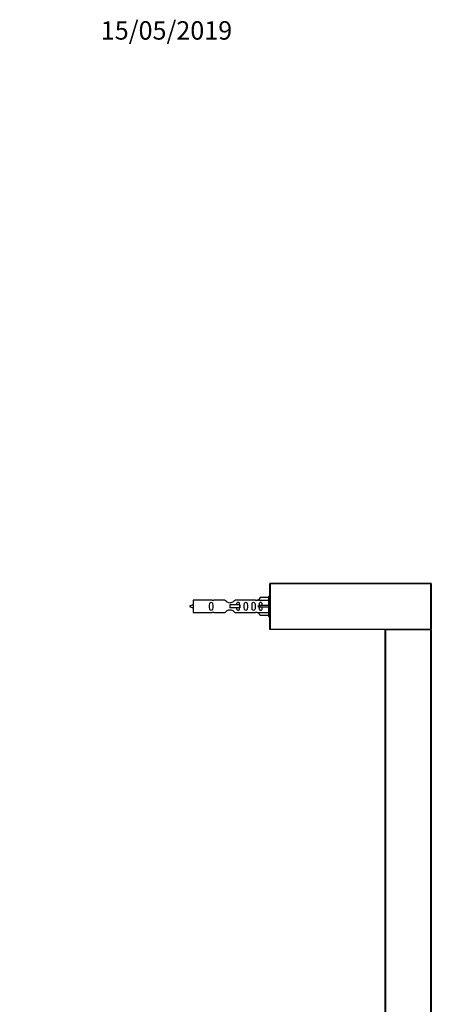
# Model space of a CAD drawing. Units: millimetres. Extents: x 0 to 1257, y 0 to 2589.
# Drawn here: x 950 to 1218, y 1948 to 2589 of the extents above; entities that cross this region are included whole.
import ezdxf
from ezdxf import colors
from ezdxf.entities.mleader import LeaderData, LeaderLine
from ezdxf.math import Vec2, Vec3

# ---------------------------------------------------------------- set-up
doc = ezdxf.new("R2010")
doc.units = ezdxf.units.MM
doc.layers.add('DV3_Défaut', color=7, linetype='Continuous')
doc.layers.add('Défaut', color=7, linetype='Continuous')

# ---------------------------------------------------------------- blocks, each defined once
blk = doc.blocks.new('_DOT')
at = {"color": 0}
blk.add_line((0, 0), (-1, 0), dxfattribs=at)
at = {"color": 0, "const_width": 0.333}
blk.add_lwpolyline([(-0.1665, 0, 1), (0.1665, 0, 1)], format="xyb", close=True, dxfattribs=at)
blk = doc.blocks.new('SE2')
at = {"layer": 'DV3_Défaut', "color": 7, "linetype": 'Continuous'}
for p, q in [((1112.8, 2192.1), (1112.8, 2221.7)), ((1113, 2221.7), (1112.8, 2221.7)), ((1113, 2221.9), (1217.6, 2221.9)), ((1113, 2221.7), (1113, 2221.9)), ((1217.6, 2221.7), (1113, 2221.7)), ((1113, 2221.7), (1113, 2192.1)), ((1217.6, 2221.7), (1217.6, 2221.9)), ((1217.6, 2192.1), (1217.6, 2221.7)), ((1217.8, 2221.7), (1217.6, 2221.7)), ((1217.8, 2221.7), (1217.8, 2192.1)), ((1062.8, 2210.9), (1062.8, 2202.9)), ((1075.21, 2210.9), (1062.8, 2210.9)), ((1083.45, 2210.88), (1076.28, 2210.88)), ((1093.09, 2207.9), (1086.8, 2207.9)), ((1086.8, 2207.9), (1086.8, 2206.9)), ((1103.33, 2210.88), (1090.15, 2210.88)), ((1093.26, 2207.9), (1093.09, 2207.9)), ((1093.09, 2207.9), (1093.09, 2205.9)), ((1093.26, 2207.9), (1093.26, 2205.9)), ((1105.44, 2210.9), (1104.39, 2210.9)), ((1106.47, 2212.78), (1105.42, 2210.87)), ((1105.42, 2210.87), (1111.8, 2210.87)), ((1106.47, 2207.4), (1105.42, 2207.4)), ((1111.8, 2212.78), (1106.47, 2212.78)), ((1111.8, 2207.4), (1106.47, 2207.4)), ((1106.47, 2206.4), (1106.47, 2207.4)), ((1111.8, 2213.4), (1111.8, 2200.4)), ((1112.8, 2213.4), (1111.8, 2213.4)), ((1062.8, 2202.9), (1075.21, 2202.9)), ((1076.28, 2202.92), (1083.45, 2202.92)), ((1086.8, 2206.9), (1086.8, 2205.9)), ((1093.09, 2205.9), (1086.8, 2205.9)), ((1090.15, 2202.92), (1103.33, 2202.92)), ((1093.26, 2205.9), (1093.09, 2205.9)), ((1104.39, 2202.9), (1105.44, 2202.9)), ((1106.47, 2206.4), (1105.42, 2206.4)), ((1105.42, 2202.93), (1111.8, 2202.93)), ((1106.47, 2201.02), (1105.42, 2202.93)), ((1111.8, 2206.4), (1106.47, 2206.4)), ((1111.8, 2201.02), (1106.47, 2201.02)), ((1111.8, 2200.4), (1112.8, 2200.4)), ((1112.8, 2191.9), (1112.8, 2192.1)), ((1113, 2192.1), (1112.8, 2192.1)), ((1112.86, 2191.96), (1112.8, 2191.9)), ((1113, 2191.9), (1112.8, 2191.9)), ((1113, 2192.1), (1217.6, 2192.1)), ((1113, 2191.9), (1113, 2192.1)), ((1217.6, 2191.9), (1113, 2191.9)), ((1187.8, 1787.1), (1187.8, 2191.7)), ((1187.8, 2191.7), (1188, 2191.7)), ((1188, 2191.9), (1217.6, 2191.9)), ((1188, 2191.7), (1188, 2191.9)), ((1217.6, 2191.7), (1188, 2191.7)), ((1188, 2191.7), (1188, 1787.1)), ((1217.8, 2192.1), (1217.6, 2192.1)), ((1217.6, 2191.9), (1217.6, 2192.1)), ((1217.6, 2191.7), (1217.6, 2191.9)), ((1217.6, 1787.1), (1217.6, 2191.7)), ((1217.6, 2191.7), (1217.8, 2191.7)), ((1217.8, 2191.7), (1217.8, 1787.1))]:
    blk.add_line(p, q, dxfattribs=at)
for centre, radius, start, end in [((1113, 2221.7), 0.2, 90, 180), ((1217.6, 2221.7), 0.2, 0, 90), ((1067.5, 2193.15), 15.45, 107.68698, 117.12641), ((1075.8, 2214.85), 3.99, 261.37053, 276.8507), ((1103.8, 2214.85), 3.99, 263.1493, 278.62947), ((1067.5, 2220.66), 15.45, 242.87359, 252.31302), ((1075.8, 2198.95), 3.99, 83.1493, 98.62947), ((1103.8, 2198.95), 3.99, 81.37053, 96.8507), ((1113, 2192.1), 0.2, 180, 270), ((1188, 2191.7), 0.2, 90, 180), ((1217.6, 2192.1), 0.2, 270, 0), ((1217.6, 2191.7), 0.2, 0, 90)]:
    blk.add_arc(centre, radius, start, end, dxfattribs=at)
blk.add_ellipse((1103.24, 2206.9), major_axis=(0, -4), ratio=0.550336, start_param=1.445468, end_param=1.696124, dxfattribs=at)
for points, knots in [([(1075.57, 2206.9), (1075.57, 2207.46), (1075.59, 2208.02), (1075.47, 2208.77), (1075.4, 2209.01), (1075.1, 2209.41), (1074.85, 2209.55), (1074.29, 2209.55), (1074.04, 2209.4), (1073.74, 2209.01), (1073.67, 2208.77), (1073.55, 2208.01), (1073.57, 2207.46), (1073.57, 2206.34), (1073.55, 2205.78), (1073.67, 2205.03), (1073.74, 2204.79), (1074.04, 2204.4), (1074.29, 2204.26), (1074.86, 2204.26), (1075.11, 2204.4), (1075.4, 2204.79), (1075.47, 2205.03), (1075.59, 2205.79), (1075.57, 2206.34), (1075.57, 2206.9)], [0, 0, 0, 0, 0.125, 0.125, 0.1875, 0.1875, 0.25, 0.25, 0.3125, 0.3125, 0.375, 0.375, 0.5, 0.5, 0.625, 0.625, 0.6875, 0.6875, 0.75, 0.75, 0.8125, 0.8125, 0.875, 0.875, 1, 1, 1, 1]), ([(1090.15, 2210.88), (1090.05, 2210.8), (1089.61, 2210.42), (1088.75, 2209.8), (1088.41, 2209.57), (1087.67, 2209.2), (1087.24, 2209.06), (1086.35, 2209.06), (1085.93, 2209.21), (1085.18, 2209.58), (1084.85, 2209.8), (1083.98, 2210.43), (1083.55, 2210.8), (1083.45, 2210.88)], [0, 0, 0, 0, 0.25, 0.25, 0.375, 0.375, 0.5, 0.5, 0.625, 0.625, 0.75, 0.75, 1, 1, 1, 1]), ([(1093.05, 2207.91), (1093.04, 2208.12), (1093.03, 2208.33), (1092.96, 2208.77), (1092.89, 2209.01), (1092.59, 2209.41), (1092.34, 2209.55), (1091.77, 2209.55), (1091.52, 2209.4), (1091.23, 2209.01), (1091.16, 2208.77), (1091.09, 2208.32), (1091.07, 2208.12), (1091.06, 2207.91)], [0, 0, 0, 0, 0.1402, 0.1402, 0.320298, 0.320298, 0.500396, 0.500396, 0.680494, 0.680494, 0.860592, 0.860592, 1, 1, 1, 1]), ([(1098.13, 2206.9), (1098.13, 2207.46), (1098.15, 2208.02), (1098.03, 2208.77), (1097.96, 2209.01), (1097.66, 2209.41), (1097.41, 2209.55), (1096.84, 2209.55), (1096.59, 2209.4), (1096.3, 2209.01), (1096.23, 2208.77), (1096.11, 2208.01), (1096.13, 2207.46), (1096.13, 2206.34), (1096.11, 2205.78), (1096.23, 2205.03), (1096.3, 2204.79), (1096.6, 2204.4), (1096.85, 2204.26), (1097.42, 2204.26), (1097.67, 2204.4), (1097.96, 2204.79), (1098.03, 2205.03), (1098.15, 2205.79), (1098.13, 2206.34), (1098.13, 2206.9)], [0, 0, 0, 0, 0.125, 0.125, 0.1875, 0.1875, 0.25, 0.25, 0.3125, 0.3125, 0.375, 0.375, 0.5, 0.5, 0.625, 0.625, 0.6875, 0.6875, 0.75, 0.75, 0.8125, 0.8125, 0.875, 0.875, 1, 1, 1, 1]), ([(1103.16, 2206.9), (1103.16, 2207.46), (1103.18, 2208.02), (1103.06, 2208.77), (1102.99, 2209.01), (1102.69, 2209.41), (1102.44, 2209.55), (1101.87, 2209.55), (1101.62, 2209.4), (1101.33, 2209.01), (1101.26, 2208.77), (1101.14, 2208.01), (1101.16, 2207.46), (1101.16, 2206.34), (1101.14, 2205.78), (1101.26, 2205.03), (1101.33, 2204.79), (1101.63, 2204.4), (1101.88, 2204.26), (1102.44, 2204.26), (1102.69, 2204.4), (1102.99, 2204.79), (1103.06, 2205.03), (1103.18, 2205.79), (1103.16, 2206.34), (1103.16, 2206.9)], [0, 0, 0, 0, 0.125, 0.125, 0.1875, 0.1875, 0.25, 0.25, 0.3125, 0.3125, 0.375, 0.375, 0.5, 0.5, 0.625, 0.625, 0.6875, 0.6875, 0.75, 0.75, 0.8125, 0.8125, 0.875, 0.875, 1, 1, 1, 1]), ([(1107.78, 2207.4), (1107.78, 2207.87), (1107.78, 2208.33), (1107.62, 2208.95), (1107.53, 2209.14), (1107.24, 2209.44), (1107.02, 2209.55), (1106.54, 2209.55), (1106.32, 2209.44), (1106.02, 2209.14), (1105.94, 2208.95), (1105.78, 2208.33), (1105.78, 2207.87), (1105.78, 2207.4)], [0, 0, 0, 0, 0.25, 0.25, 0.375, 0.375, 0.5, 0.5, 0.625, 0.625, 0.75, 0.75, 1, 1, 1, 1]), ([(1083.45, 2202.92), (1083.55, 2203), (1083.99, 2203.38), (1084.86, 2204.01), (1085.19, 2204.23), (1085.93, 2204.6), (1086.37, 2204.75), (1087.25, 2204.74), (1087.68, 2204.6), (1088.43, 2204.22), (1088.75, 2204), (1089.62, 2203.37), (1090.05, 2203), (1090.15, 2202.92)], [0, 0, 0, 0, 0.25, 0.25, 0.375, 0.375, 0.5, 0.5, 0.625, 0.625, 0.75, 0.75, 1, 1, 1, 1]), ([(1091.06, 2205.89), (1091.07, 2205.68), (1091.09, 2205.48), (1091.16, 2205.03), (1091.23, 2204.79), (1091.53, 2204.4), (1091.78, 2204.26), (1092.34, 2204.26), (1092.59, 2204.4), (1092.89, 2204.79), (1092.96, 2205.03), (1093.03, 2205.48), (1093.04, 2205.68), (1093.05, 2205.89)], [0, 0, 0, 0, 0.14116, 0.14116, 0.320931, 0.320931, 0.500702, 0.500702, 0.680473, 0.680473, 0.860243, 0.860243, 1, 1, 1, 1]), ([(1105.78, 2206.4), (1105.78, 2205.93), (1105.78, 2205.47), (1105.94, 2204.85), (1106.03, 2204.66), (1106.32, 2204.36), (1106.54, 2204.26), (1107.02, 2204.26), (1107.24, 2204.36), (1107.54, 2204.66), (1107.62, 2204.86), (1107.78, 2205.47), (1107.78, 2205.93), (1107.78, 2206.4)], [0, 0, 0, 0, 0.25, 0.25, 0.375, 0.375, 0.5, 0.5, 0.625, 0.625, 0.75, 0.75, 1, 1, 1, 1])]:
    blk.add_open_spline(points, degree=3, knots=knots, dxfattribs=at)

msp = doc.modelspace()

# ---------------------------------------------------------------- block references
at = {"layer": 'Défaut'}
msp.add_blockref('SE2', (0, 0), dxfattribs=at)

# ---------------------------------------------------------------- leaders
at = {"layer": 'Défaut', "color": 7, "linetype": 'Continuous'}
ml = msp.add_multileader_mtext('Standard', dxfattribs=at)
ml.set_content('{\\pxsm0.9;\\fSolid Edge ISO|b1||i0||c0|p34;\\W1.;15/05/2019\\P}', color=256)
ml.set_leader_properties()
ml.set_arrow_properties(name='DOT')
ml.build(insert=Vec2(0, 0))
ml.multileader.update_dxf_attribs({"leader_type": 0, "dogleg_length": 0, "arrow_head_size": 12})
ctx = ml.context
ctx.base_point, ctx.char_height, ctx.arrow_head_size, ctx.landing_gap_size = Vec3(1000.71, 2582.12), 12, 12, 4.2
notes = []
notes.append((ctx, [(0, (0, 0, 0), (0, 0), (1, 0), 1, [])]))
ctx.mtext.insert = Vec3(1002.71, 2588.24)
for ctx, leaders in notes:
    for number, flags, end, landing, length, lines in leaders:
        leader = LeaderData()
        leader.index, (leader.has_last_leader_line, leader.has_dogleg_vector, leader.attachment_direction) = number, flags
        leader.last_leader_point, leader.dogleg_vector, leader.dogleg_length = Vec3(end), Vec3(landing), length
        for number, points, colour, breaks in lines:
            line = LeaderLine()
            line.index, line.vertices, line.color, line.breaks = number, Vec3.list(points), colors.encode_raw_color(colour), breaks
            leader.lines.append(line)
        ctx.leaders.append(leader)

doc.saveas('drawing.dxf')
